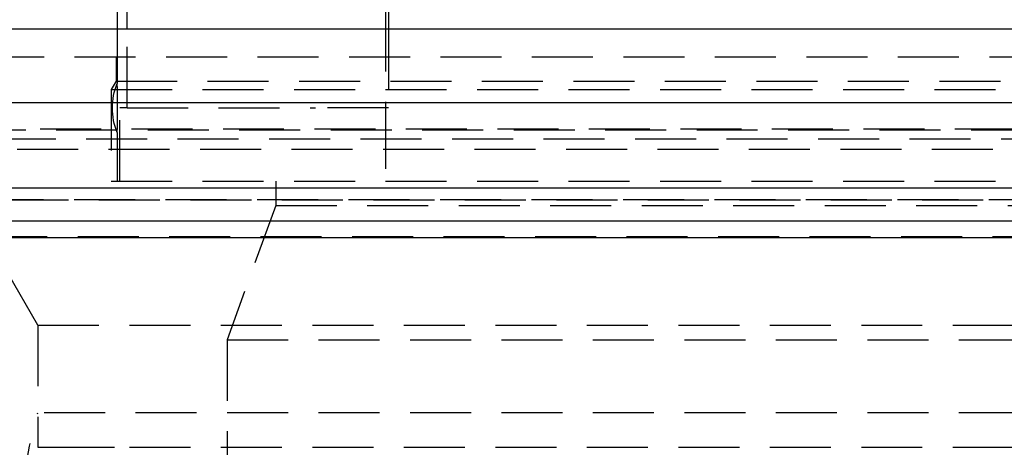
# Model space of a CAD drawing. Extents: x 612 to 1112, y -400 to 545.
# Drawn here: x 813 to 853, y 377 to 395 of the extents above; entities that cross this region are included whole.
import ezdxf

# ---------------------------------------------------------------- set-up
doc = ezdxf.new("R2010")
doc.units = 0
doc.header["$LTSCALE"] = 10
doc.linetypes.add('VERDECKT', pattern=[0.375, 0.25, -0.125])
doc.layers.get('0').update_dxf_attribs({"linetype": 'CONTINUOUS'})
doc.layers.add('STEMPEL', color=3, linetype='CONTINUOUS')

# ---------------------------------------------------------------- blocks, each defined once
blk = doc.blocks.new('A$CE8C4757A')
at = {"extrusion": (0, 1, -2e-16)}
for p, q in [((241.03, 135.77), (241.03, 128)), ((241.432, 128), (241.432, 134.77)), ((252.152, 128.77), (252.152, 128)), ((536.03, 128), (36.03, 128)), ((36.03, 125), (536.03, 125)), ((171.03, 121.5), (401.03, 121.5)), ((171.664, 120.141), (400.396, 120.141)), ((228.442, 119.467), (343.618, 119.467))]:
    blk.add_line(p, q, dxfattribs=at)
at = {"color": 1, "linetype": 'VERDECKT', "extrusion": (0, 1, -2e-16)}
for p, q in [((252.03, 128.77), (252.03, 124.77)), ((241.03, 128), (241.03, 125.77)), ((241.432, 124.77), (241.432, 128)), ((252.152, 128), (252.152, 124.77)), ((228.03, 126.87), (344.03, 126.87)), ((240.98, 126.87), (240.98, 125.87)), ((240.98, 125.87), (240.78, 125.524)), ((240.78, 125.524), (331.28, 125.524)), ((240.78, 125.524), (240.78, 121.77)), ((240.98, 125.87), (285.03, 125.87)), ((241.13, 121.77), (241.13, 124.77)), ((241.432, 124.77), (241.13, 124.77)), ((241.432, 124.77), (249.152, 124.77)), ((252.152, 124.77), (249.152, 124.77)), ((252.03, 124.77), (252.03, 121.77)), ((230.364, 123.908), (341.696, 123.908)), ((231.03, 123.87), (341.03, 123.87)), ((241.03, 123.77), (241.03, 121.77)), ((179.755, 123.5), (392.305, 123.5)), ((233.175, 123.075), (286.03, 123.075)), ((240.78, 121.77), (331.28, 121.77)), ((247.53, 121.77), (247.53, 120.77)), ((229.03, 121), (343.03, 121)), ((229.03, 121), (343.03, 121)), ((343.011, 121), (229.049, 121)), ((247.53, 120.77), (245.53, 115.276)), ((247.53, 120.77), (324.53, 120.77)), ((343.157, 119.487), (228.903, 119.487)), ((237.78, 115.87), (236.03, 118.902)), ((237.78, 115.87), (236.03, 118.902)), ((237.78, 115.87), (334.28, 115.87)), ((237.78, 115.87), (237.78, 110.87)), ((237.78, 115.87), (334.28, 115.87)), ((237.78, 115.87), (237.78, 112.286)), ((245.53, 115.276), (326.53, 115.276)), ((245.53, 115.276), (245.53, 100.87)), ((334.28, 112.286), (237.78, 112.286)), ((237.78, 110.87), (334.28, 110.87)), ((240.922, 110.86), (237.78, 110.87))]:
    blk.add_line(p, q, dxfattribs=at)
at = {"color": 1}
for points in [[(241.042, 124.77, 0), (241.042, 124.774, 0), (241.042, 124.777, 0), (241.042, 124.781, 0), (241.042, 124.784, 0), (241.042, 124.787, 0), (241.042, 124.791, 0), (241.042, 124.794, 0), (241.042, 124.798, 0), (241.042, 124.801, 0), (241.042, 124.805, 0), (241.042, 124.808, 0), (241.042, 124.811, 0), (241.042, 124.815, 0), (241.042, 124.818, 0), (241.042, 124.822, 0), (241.042, 124.825, 0), (241.042, 124.829, 0), (241.042, 124.832, 0), (241.042, 124.836, 0), (241.042, 124.839, 0), (241.042, 124.842, 0), (241.042, 124.846, 0), (241.042, 124.849, 0), (241.042, 124.853, 0), (241.042, 124.856, 0), (241.042, 124.86, 0), (241.042, 124.863, 0), (241.042, 124.867, 0), (241.042, 124.87, 0), (241.041, 124.874, 0), (241.041, 124.877, 0), (241.041, 124.881, 0), (241.041, 124.884, 0), (241.041, 124.888, 0), (241.041, 124.891, 0), (241.041, 124.895, 0), (241.041, 124.898, 0), (241.041, 124.902, 0), (241.041, 124.905, 0), (241.041, 124.909, 0), (241.041, 124.912, 0), (241.041, 124.916, 0), (241.041, 124.919, 0), (241.041, 124.923, 0), (241.041, 124.926, 0), (241.041, 124.93, 0), (241.041, 124.933, 0), (241.041, 124.937, 0), (241.041, 124.94, 0), (241.041, 124.944, 0), (241.041, 124.947, 0), (241.041, 124.951, 0), (241.041, 124.954, 0), (241.041, 124.958, 0), (241.041, 124.961, 0), (241.041, 124.965, 0), (241.041, 124.968, 0), (241.041, 124.972, 0), (241.041, 124.975, 0), (241.041, 124.979, 0), (241.041, 124.982, 0), (241.041, 124.986, 0), (241.041, 124.989, 0), (241.041, 124.993, 0), (241.041, 124.996, 0), (241.041, 124.999, 0), (241.041, 125.003, 0), (241.041, 125.006, 0), (241.041, 125.01, 0), (241.041, 125.013, 0), (241.041, 125.017, 0), (241.041, 125.02, 0), (241.041, 125.024, 0), (241.041, 125.027, 0), (241.041, 125.031, 0), (241.041, 125.034, 0), (241.041, 125.038, 0), (241.041, 125.041, 0), (241.041, 125.045, 0), (241.041, 125.048, 0), (241.041, 125.052, 0), (241.041, 125.055, 0), (241.041, 125.058, 0), (241.041, 125.062, 0), (241.041, 125.065, 0), (241.041, 125.069, 0), (241.041, 125.072, 0), (241.041, 125.076, 0), (241.041, 125.079, 0), (241.04, 125.082, 0), (241.04, 125.086, 0), (241.04, 125.089, 0), (241.04, 125.093, 0), (241.04, 125.096, 0), (241.04, 125.1, 0), (241.04, 125.103, 0), (241.04, 125.106, 0), (241.04, 125.11, 0), (241.04, 125.113, 0), (241.04, 125.116, 0), (241.04, 125.12, 0), (241.04, 125.123, 0), (241.04, 125.127, 0), (241.04, 125.13, 0), (241.04, 125.133, 0), (241.04, 125.137, 0), (241.04, 125.14, 0), (241.04, 125.143, 0), (241.04, 125.147, 0), (241.04, 125.15, 0), (241.04, 125.153, 0), (241.04, 125.157, 0), (241.04, 125.16, 0), (241.04, 125.163, 0), (241.04, 125.167, 0), (241.04, 125.17, 0), (241.04, 125.173, 0), (241.04, 125.176, 0), (241.04, 125.18, 0), (241.04, 125.183, 0), (241.04, 125.186, 0), (241.04, 125.189, 0), (241.04, 125.193, 0), (241.04, 125.196, 0), (241.039, 125.199, 0), (241.039, 125.202, 0), (241.039, 125.206, 0), (241.039, 125.209, 0), (241.039, 125.212, 0), (241.039, 125.215, 0), (241.039, 125.218, 0), (241.039, 125.222, 0), (241.039, 125.225, 0), (241.039, 125.228, 0), (241.039, 125.231, 0), (241.039, 125.234, 0), (241.039, 125.238, 0), (241.039, 125.241, 0), (241.039, 125.244, 0), (241.039, 125.247, 0), (241.039, 125.25, 0), (241.039, 125.253, 0), (241.039, 125.256, 0), (241.039, 125.259, 0), (241.039, 125.262, 0), (241.039, 125.266, 0), (241.039, 125.269, 0), (241.039, 125.272, 0), (241.039, 125.275, 0), (241.039, 125.278, 0), (241.039, 125.281, 0), (241.039, 125.284, 0), (241.038, 125.287, 0), (241.038, 125.29, 0), (241.038, 125.293, 0), (241.038, 125.296, 0), (241.038, 125.299, 0), (241.038, 125.302, 0), (241.038, 125.305, 0), (241.038, 125.308, 0), (241.038, 125.311, 0), (241.038, 125.314, 0), (241.038, 125.317, 0), (241.038, 125.32, 0), (241.038, 125.323, 0), (241.038, 125.326, 0), (241.038, 125.328, 0), (241.038, 125.331, 0), (241.038, 125.334, 0), (241.038, 125.337, 0), (241.038, 125.34, 0), (241.038, 125.343, 0), (241.038, 125.346, 0), (241.038, 125.349, 0), (241.038, 125.351, 0), (241.038, 125.354, 0), (241.038, 125.357, 0), (241.038, 125.36, 0), (241.038, 125.363, 0), (241.037, 125.365, 0), (241.037, 125.368, 0), (241.037, 125.371, 0), (241.037, 125.374, 0), (241.037, 125.376, 0), (241.037, 125.379, 0), (241.037, 125.382, 0), (241.037, 125.385, 0), (241.037, 125.387, 0), (241.037, 125.39, 0), (241.037, 125.393, 0), (241.037, 125.395, 0), (241.037, 125.398, 0), (241.037, 125.401, 0), (241.037, 125.403, 0), (241.037, 125.406, 0), (241.037, 125.409, 0), (241.037, 125.411, 0), (241.037, 125.414, 0), (241.037, 125.416, 0), (241.037, 125.419, 0), (241.037, 125.421, 0), (241.037, 125.424, 0), (241.037, 125.426, 0), (241.037, 125.429, 0), (241.037, 125.432, 0), (241.036, 125.434, 0), (241.036, 125.437, 0), (241.036, 125.439, 0), (241.036, 125.442, 0), (241.036, 125.444, 0), (241.036, 125.447, 0), (241.036, 125.449, 0), (241.036, 125.452, 0), (241.036, 125.454, 0), (241.036, 125.457, 0), (241.036, 125.459, 0), (241.036, 125.462, 0), (241.036, 125.464, 0), (241.036, 125.467, 0), (241.036, 125.469, 0), (241.036, 125.472, 0), (241.036, 125.474, 0), (241.036, 125.477, 0), (241.036, 125.479, 0), (241.036, 125.482, 0), (241.036, 125.484, 0), (241.036, 125.487, 0), (241.036, 125.489, 0), (241.036, 125.492, 0), (241.035, 125.494, 0), (241.035, 125.497, 0), (241.035, 125.499, 0), (241.035, 125.502, 0), (241.035, 125.504, 0), (241.035, 125.507, 0), (241.035, 125.509, 0), (241.035, 125.512, 0), (241.035, 125.514, 0), (241.035, 125.516, 0), (241.035, 125.519, 0), (241.035, 125.521, 0), (241.035, 125.524, 0), (241.035, 125.526, 0), (241.035, 125.528, 0), (241.035, 125.531, 0), (241.035, 125.533, 0), (241.035, 125.536, 0), (241.035, 125.538, 0), (241.035, 125.54, 0), (241.035, 125.542, 0), (241.035, 125.545, 0), (241.035, 125.547, 0), (241.035, 125.549, 0), (241.034, 125.552, 0), (241.034, 125.554, 0), (241.034, 125.556, 0), (241.034, 125.558, 0), (241.034, 125.561, 0), (241.034, 125.563, 0), (241.034, 125.565, 0), (241.034, 125.567, 0), (241.034, 125.569, 0), (241.034, 125.572, 0), (241.034, 125.574, 0), (241.034, 125.576, 0), (241.034, 125.578, 0), (241.034, 125.58, 0), (241.034, 125.582, 0), (241.034, 125.584, 0), (241.034, 125.586, 0), (241.034, 125.588, 0), (241.034, 125.59, 0), (241.034, 125.593, 0), (241.034, 125.595, 0), (241.034, 125.597, 0), (241.034, 125.599, 0), (241.034, 125.6, 0), (241.034, 125.602, 0), (241.033, 125.604, 0), (241.033, 125.606, 0), (241.033, 125.608, 0), (241.033, 125.61, 0), (241.033, 125.612, 0), (241.033, 125.614, 0), (241.033, 125.616, 0), (241.033, 125.618, 0), (241.033, 125.619, 0), (241.033, 125.621, 0), (241.033, 125.623, 0), (241.033, 125.625, 0), (241.033, 125.627, 0), (241.033, 125.628, 0), (241.033, 125.63, 0), (241.033, 125.632, 0), (241.033, 125.633, 0), (241.033, 125.635, 0), (241.033, 125.637, 0), (241.033, 125.638, 0), (241.033, 125.64, 0), (241.033, 125.642, 0), (241.033, 125.643, 0), (241.033, 125.645, 0), (241.033, 125.647, 0), (241.033, 125.648, 0), (241.033, 125.65, 0), (241.033, 125.651, 0), (241.032, 125.653, 0), (241.032, 125.655, 0), (241.032, 125.656, 0), (241.032, 125.658, 0), (241.032, 125.659, 0), (241.032, 125.661, 0), (241.032, 125.662, 0), (241.032, 125.664, 0), (241.032, 125.665, 0), (241.032, 125.667, 0), (241.032, 125.668, 0), (241.032, 125.67, 0), (241.032, 125.671, 0), (241.032, 125.673, 0), (241.032, 125.674, 0), (241.032, 125.676, 0), (241.032, 125.677, 0), (241.032, 125.679, 0), (241.032, 125.68, 0), (241.032, 125.682, 0), (241.032, 125.683, 0), (241.032, 125.685, 0), (241.032, 125.686, 0), (241.032, 125.687, 0), (241.032, 125.689, 0), (241.032, 125.69, 0), (241.032, 125.692, 0), (241.032, 125.693, 0), (241.032, 125.694, 0), (241.032, 125.696, 0), (241.032, 125.697, 0), (241.032, 125.698, 0), (241.031, 125.7, 0), (241.031, 125.701, 0), (241.031, 125.702, 0), (241.031, 125.703, 0), (241.031, 125.705, 0), (241.031, 125.706, 0), (241.031, 125.707, 0), (241.031, 125.708, 0), (241.031, 125.71, 0), (241.031, 125.711, 0), (241.031, 125.712, 0), (241.031, 125.713, 0), (241.031, 125.715, 0), (241.031, 125.716, 0), (241.031, 125.717, 0), (241.031, 125.718, 0), (241.031, 125.719, 0), (241.031, 125.72, 0), (241.031, 125.721, 0), (241.031, 125.722, 0), (241.031, 125.724, 0), (241.031, 125.725, 0), (241.031, 125.726, 0), (241.031, 125.727, 0), (241.031, 125.728, 0), (241.031, 125.729, 0), (241.031, 125.73, 0), (241.031, 125.731, 0), (241.031, 125.732, 0), (241.031, 125.733, 0), (241.031, 125.734, 0), (241.031, 125.735, 0), (241.031, 125.736, 0), (241.031, 125.737, 0), (241.031, 125.738, 0), (241.031, 125.738, 0), (241.031, 125.739, 0), (241.031, 125.74, 0), (241.031, 125.741, 0), (241.031, 125.742, 0), (241.031, 125.743, 0), (241.031, 125.744, 0), (241.03, 125.744, 0), (241.03, 125.745, 0), (241.03, 125.746, 0), (241.03, 125.747, 0), (241.03, 125.748, 0), (241.03, 125.748, 0), (241.03, 125.749, 0), (241.03, 125.75, 0), (241.03, 125.75, 0), (241.03, 125.751, 0), (241.03, 125.752, 0), (241.03, 125.752, 0), (241.03, 125.753, 0), (241.03, 125.754, 0), (241.03, 125.754, 0), (241.03, 125.755, 0), (241.03, 125.756, 0), (241.03, 125.756, 0), (241.03, 125.757, 0), (241.03, 125.757, 0), (241.03, 125.758, 0), (241.03, 125.758, 0), (241.03, 125.759, 0), (241.03, 125.76, 0), (241.03, 125.76, 0), (241.03, 125.761, 0), (241.03, 125.761, 0), (241.03, 125.762, 0), (241.03, 125.762, 0), (241.03, 125.762, 0), (241.03, 125.763, 0), (241.03, 125.763, 0), (241.03, 125.764, 0), (241.03, 125.764, 0), (241.03, 125.764, 0), (241.03, 125.765, 0), (241.03, 125.765, 0), (241.03, 125.766, 0), (241.03, 125.766, 0), (241.03, 125.766, 0), (241.03, 125.767, 0), (241.03, 125.767, 0), (241.03, 125.767, 0), (241.03, 125.767, 0), (241.03, 125.768, 0), (241.03, 125.768, 0), (241.03, 125.768, 0), (241.03, 125.768, 0), (241.03, 125.769, 0), (241.03, 125.769, 0), (241.03, 125.769, 0), (241.03, 125.769, 0), (241.03, 125.769, 0), (241.03, 125.769, 0), (241.03, 125.77, 0), (241.03, 125.77, 0), (241.03, 125.77, 0), (241.03, 125.77, 0), (241.03, 125.77, 0), (241.03, 125.77, 0), (241.03, 125.77, 0), (241.03, 125.77, 0), (241.03, 125.77, 0), (241.03, 125.77, 0), (241.03, 125.77, 0), (241.03, 125.77, 0), (241.03, 125.77, 0)], [(241.03, 123.77, 0), (241.03, 123.77, 0), (241.03, 123.771, 0), (241.03, 123.771, 0), (241.03, 123.771, 0), (241.03, 123.771, 0), (241.03, 123.771, 0), (241.03, 123.771, 0), (241.03, 123.771, 0), (241.03, 123.771, 0), (241.03, 123.771, 0), (241.03, 123.771, 0), (241.03, 123.771, 0), (241.03, 123.771, 0), (241.03, 123.772, 0), (241.03, 123.772, 0), (241.03, 123.772, 0), (241.03, 123.772, 0), (241.03, 123.772, 0), (241.03, 123.773, 0), (241.03, 123.773, 0), (241.03, 123.773, 0), (241.03, 123.773, 0), (241.03, 123.774, 0), (241.03, 123.774, 0), (241.03, 123.774, 0), (241.03, 123.774, 0), (241.03, 123.775, 0), (241.03, 123.775, 0), (241.03, 123.775, 0), (241.03, 123.776, 0), (241.03, 123.776, 0), (241.03, 123.776, 0), (241.03, 123.777, 0), (241.03, 123.777, 0), (241.03, 123.778, 0), (241.03, 123.778, 0), (241.03, 123.779, 0), (241.03, 123.779, 0), (241.03, 123.779, 0), (241.03, 123.78, 0), (241.03, 123.78, 0), (241.03, 123.781, 0), (241.03, 123.781, 0), (241.03, 123.782, 0), (241.03, 123.782, 0), (241.03, 123.783, 0), (241.03, 123.784, 0), (241.03, 123.784, 0), (241.03, 123.785, 0), (241.03, 123.785, 0), (241.03, 123.786, 0), (241.03, 123.787, 0), (241.03, 123.787, 0), (241.03, 123.788, 0), (241.03, 123.788, 0), (241.03, 123.789, 0), (241.03, 123.79, 0), (241.03, 123.791, 0), (241.03, 123.791, 0), (241.03, 123.792, 0), (241.03, 123.793, 0), (241.03, 123.793, 0), (241.03, 123.794, 0), (241.03, 123.795, 0), (241.03, 123.796, 0), (241.03, 123.797, 0), (241.031, 123.797, 0), (241.031, 123.798, 0), (241.031, 123.799, 0), (241.031, 123.8, 0), (241.031, 123.801, 0), (241.031, 123.802, 0), (241.031, 123.803, 0), (241.031, 123.803, 0), (241.031, 123.804, 0), (241.031, 123.805, 0), (241.031, 123.806, 0), (241.031, 123.807, 0), (241.031, 123.808, 0), (241.031, 123.809, 0), (241.031, 123.81, 0), (241.031, 123.811, 0), (241.031, 123.812, 0), (241.031, 123.813, 0), (241.031, 123.814, 0), (241.031, 123.815, 0), (241.031, 123.816, 0), (241.031, 123.817, 0), (241.031, 123.818, 0), (241.031, 123.82, 0), (241.031, 123.821, 0), (241.031, 123.822, 0), (241.031, 123.823, 0), (241.031, 123.824, 0), (241.031, 123.825, 0), (241.031, 123.826, 0), (241.031, 123.828, 0), (241.031, 123.829, 0), (241.031, 123.83, 0), (241.031, 123.831, 0), (241.031, 123.832, 0), (241.031, 123.834, 0), (241.031, 123.835, 0), (241.031, 123.836, 0), (241.031, 123.838, 0), (241.031, 123.839, 0), (241.031, 123.84, 0), (241.031, 123.841, 0), (241.032, 123.843, 0), (241.032, 123.844, 0), (241.032, 123.845, 0), (241.032, 123.847, 0), (241.032, 123.848, 0), (241.032, 123.849, 0), (241.032, 123.851, 0), (241.032, 123.852, 0), (241.032, 123.854, 0), (241.032, 123.855, 0), (241.032, 123.856, 0), (241.032, 123.858, 0), (241.032, 123.859, 0), (241.032, 123.861, 0), (241.032, 123.862, 0), (241.032, 123.864, 0), (241.032, 123.865, 0), (241.032, 123.866, 0), (241.032, 123.868, 0), (241.032, 123.869, 0), (241.032, 123.871, 0), (241.032, 123.872, 0), (241.032, 123.874, 0), (241.032, 123.876, 0), (241.032, 123.877, 0), (241.032, 123.879, 0), (241.032, 123.88, 0), (241.032, 123.882, 0), (241.032, 123.883, 0), (241.032, 123.885, 0), (241.032, 123.886, 0), (241.032, 123.888, 0), (241.033, 123.89, 0), (241.033, 123.891, 0), (241.033, 123.893, 0), (241.033, 123.894, 0), (241.033, 123.896, 0), (241.033, 123.898, 0), (241.033, 123.899, 0), (241.033, 123.901, 0), (241.033, 123.903, 0), (241.033, 123.904, 0), (241.033, 123.906, 0), (241.033, 123.908, 0), (241.033, 123.909, 0), (241.033, 123.911, 0), (241.033, 123.913, 0), (241.033, 123.914, 0), (241.033, 123.916, 0), (241.033, 123.918, 0), (241.033, 123.92, 0), (241.033, 123.922, 0), (241.033, 123.923, 0), (241.033, 123.925, 0), (241.033, 123.927, 0), (241.033, 123.929, 0), (241.033, 123.931, 0), (241.033, 123.933, 0), (241.033, 123.935, 0), (241.033, 123.937, 0), (241.034, 123.939, 0), (241.034, 123.94, 0), (241.034, 123.942, 0), (241.034, 123.944, 0), (241.034, 123.946, 0), (241.034, 123.948, 0), (241.034, 123.95, 0), (241.034, 123.953, 0), (241.034, 123.955, 0), (241.034, 123.957, 0), (241.034, 123.959, 0), (241.034, 123.961, 0), (241.034, 123.963, 0), (241.034, 123.965, 0), (241.034, 123.967, 0), (241.034, 123.969, 0), (241.034, 123.972, 0), (241.034, 123.974, 0), (241.034, 123.976, 0), (241.034, 123.978, 0), (241.034, 123.98, 0), (241.034, 123.983, 0), (241.034, 123.985, 0), (241.034, 123.987, 0), (241.034, 123.989, 0), (241.035, 123.992, 0), (241.035, 123.994, 0), (241.035, 123.996, 0), (241.035, 123.998, 0), (241.035, 124.001, 0), (241.035, 124.003, 0), (241.035, 124.005, 0), (241.035, 124.008, 0), (241.035, 124.01, 0), (241.035, 124.013, 0), (241.035, 124.015, 0), (241.035, 124.017, 0), (241.035, 124.02, 0), (241.035, 124.022, 0), (241.035, 124.025, 0), (241.035, 124.027, 0), (241.035, 124.029, 0), (241.035, 124.032, 0), (241.035, 124.034, 0), (241.035, 124.037, 0), (241.035, 124.039, 0), (241.035, 124.042, 0), (241.035, 124.044, 0), (241.035, 124.047, 0), (241.036, 124.049, 0), (241.036, 124.052, 0), (241.036, 124.054, 0), (241.036, 124.057, 0), (241.036, 124.059, 0), (241.036, 124.062, 0), (241.036, 124.064, 0), (241.036, 124.067, 0), (241.036, 124.069, 0), (241.036, 124.072, 0), (241.036, 124.074, 0), (241.036, 124.077, 0), (241.036, 124.079, 0), (241.036, 124.082, 0), (241.036, 124.084, 0), (241.036, 124.087, 0), (241.036, 124.089, 0), (241.036, 124.092, 0), (241.036, 124.094, 0), (241.036, 124.097, 0), (241.036, 124.099, 0), (241.036, 124.102, 0), (241.036, 124.104, 0), (241.036, 124.107, 0), (241.037, 124.109, 0), (241.037, 124.112, 0), (241.037, 124.114, 0), (241.037, 124.117, 0), (241.037, 124.12, 0), (241.037, 124.122, 0), (241.037, 124.125, 0), (241.037, 124.127, 0), (241.037, 124.13, 0), (241.037, 124.132, 0), (241.037, 124.135, 0), (241.037, 124.138, 0), (241.037, 124.14, 0), (241.037, 124.143, 0), (241.037, 124.146, 0), (241.037, 124.148, 0), (241.037, 124.151, 0), (241.037, 124.154, 0), (241.037, 124.156, 0), (241.037, 124.159, 0), (241.037, 124.162, 0), (241.037, 124.165, 0), (241.037, 124.167, 0), (241.037, 124.17, 0), (241.037, 124.173, 0), (241.037, 124.176, 0), (241.038, 124.178, 0), (241.038, 124.181, 0), (241.038, 124.184, 0), (241.038, 124.187, 0), (241.038, 124.19, 0), (241.038, 124.192, 0), (241.038, 124.195, 0), (241.038, 124.198, 0), (241.038, 124.201, 0), (241.038, 124.204, 0), (241.038, 124.207, 0), (241.038, 124.21, 0), (241.038, 124.212, 0), (241.038, 124.215, 0), (241.038, 124.218, 0), (241.038, 124.221, 0), (241.038, 124.224, 0), (241.038, 124.227, 0), (241.038, 124.23, 0), (241.038, 124.233, 0), (241.038, 124.236, 0), (241.038, 124.239, 0), (241.038, 124.242, 0), (241.038, 124.245, 0), (241.038, 124.248, 0), (241.038, 124.251, 0), (241.038, 124.254, 0), (241.039, 124.257, 0), (241.039, 124.26, 0), (241.039, 124.263, 0), (241.039, 124.266, 0), (241.039, 124.269, 0), (241.039, 124.272, 0), (241.039, 124.275, 0), (241.039, 124.278, 0), (241.039, 124.282, 0), (241.039, 124.285, 0), (241.039, 124.288, 0), (241.039, 124.291, 0), (241.039, 124.294, 0), (241.039, 124.297, 0), (241.039, 124.3, 0), (241.039, 124.303, 0), (241.039, 124.307, 0), (241.039, 124.31, 0), (241.039, 124.313, 0), (241.039, 124.316, 0), (241.039, 124.319, 0), (241.039, 124.322, 0), (241.039, 124.326, 0), (241.039, 124.329, 0), (241.039, 124.332, 0), (241.039, 124.335, 0), (241.039, 124.339, 0), (241.039, 124.342, 0), (241.04, 124.345, 0), (241.04, 124.348, 0), (241.04, 124.351, 0), (241.04, 124.355, 0), (241.04, 124.358, 0), (241.04, 124.361, 0), (241.04, 124.365, 0), (241.04, 124.368, 0), (241.04, 124.371, 0), (241.04, 124.374, 0), (241.04, 124.378, 0), (241.04, 124.381, 0), (241.04, 124.384, 0), (241.04, 124.388, 0), (241.04, 124.391, 0), (241.04, 124.394, 0), (241.04, 124.398, 0), (241.04, 124.401, 0), (241.04, 124.404, 0), (241.04, 124.408, 0), (241.04, 124.411, 0), (241.04, 124.414, 0), (241.04, 124.418, 0), (241.04, 124.421, 0), (241.04, 124.424, 0), (241.04, 124.428, 0), (241.04, 124.431, 0), (241.04, 124.435, 0), (241.04, 124.438, 0), (241.04, 124.441, 0), (241.04, 124.445, 0), (241.04, 124.448, 0), (241.04, 124.452, 0), (241.04, 124.455, 0), (241.04, 124.458, 0), (241.041, 124.462, 0), (241.041, 124.465, 0), (241.041, 124.469, 0), (241.041, 124.472, 0), (241.041, 124.476, 0), (241.041, 124.479, 0), (241.041, 124.483, 0), (241.041, 124.486, 0), (241.041, 124.489, 0), (241.041, 124.493, 0), (241.041, 124.496, 0), (241.041, 124.5, 0), (241.041, 124.503, 0), (241.041, 124.507, 0), (241.041, 124.51, 0), (241.041, 124.514, 0), (241.041, 124.517, 0), (241.041, 124.521, 0), (241.041, 124.524, 0), (241.041, 124.528, 0), (241.041, 124.531, 0), (241.041, 124.535, 0), (241.041, 124.538, 0), (241.041, 124.541, 0), (241.041, 124.545, 0), (241.041, 124.548, 0), (241.041, 124.552, 0), (241.041, 124.555, 0), (241.041, 124.559, 0), (241.041, 124.562, 0), (241.041, 124.566, 0), (241.041, 124.569, 0), (241.041, 124.573, 0), (241.041, 124.576, 0), (241.041, 124.58, 0), (241.041, 124.583, 0), (241.041, 124.587, 0), (241.041, 124.59, 0), (241.041, 124.594, 0), (241.041, 124.597, 0), (241.041, 124.601, 0), (241.041, 124.604, 0), (241.041, 124.608, 0), (241.041, 124.611, 0), (241.041, 124.615, 0), (241.041, 124.618, 0), (241.041, 124.622, 0), (241.041, 124.625, 0), (241.041, 124.629, 0), (241.041, 124.632, 0), (241.041, 124.636, 0), (241.041, 124.639, 0), (241.041, 124.643, 0), (241.041, 124.646, 0), (241.041, 124.65, 0), (241.041, 124.653, 0), (241.041, 124.657, 0), (241.041, 124.66, 0), (241.041, 124.664, 0), (241.041, 124.667, 0), (241.042, 124.671, 0), (241.042, 124.674, 0), (241.042, 124.678, 0), (241.042, 124.681, 0), (241.042, 124.685, 0), (241.042, 124.688, 0), (241.042, 124.692, 0), (241.042, 124.695, 0), (241.042, 124.699, 0), (241.042, 124.702, 0), (241.042, 124.705, 0), (241.042, 124.709, 0), (241.042, 124.712, 0), (241.042, 124.716, 0), (241.042, 124.719, 0), (241.042, 124.723, 0), (241.042, 124.726, 0), (241.042, 124.73, 0), (241.042, 124.733, 0), (241.042, 124.736, 0), (241.042, 124.74, 0), (241.042, 124.743, 0), (241.042, 124.747, 0), (241.042, 124.75, 0), (241.042, 124.754, 0), (241.042, 124.757, 0), (241.042, 124.76, 0), (241.042, 124.764, 0), (241.042, 124.767, 0), (241.042, 124.77, 0)]]:
    blk.add_polyline3d(points, dxfattribs=at)
at = {"color": 1, "linetype": 'VERDECKT', "extrusion": (0, -2e-16, -1)}
for centre, radius, start, end in [((-243.43, 124.77), 2.6, 337.3801, 22.6199), ((-256.03, 107), 19, 353.3742, 16.1522)]:
    blk.add_arc(centre, radius, start, end, dxfattribs=at)

msp = doc.modelspace()

# ---------------------------------------------------------------- block references
at = {"layer": 'STEMPEL'}
msp.add_blockref('A$CE8C4757A', (575.935, 266.601, -79.184), dxfattribs=at)

doc.saveas('drawing.dxf')
